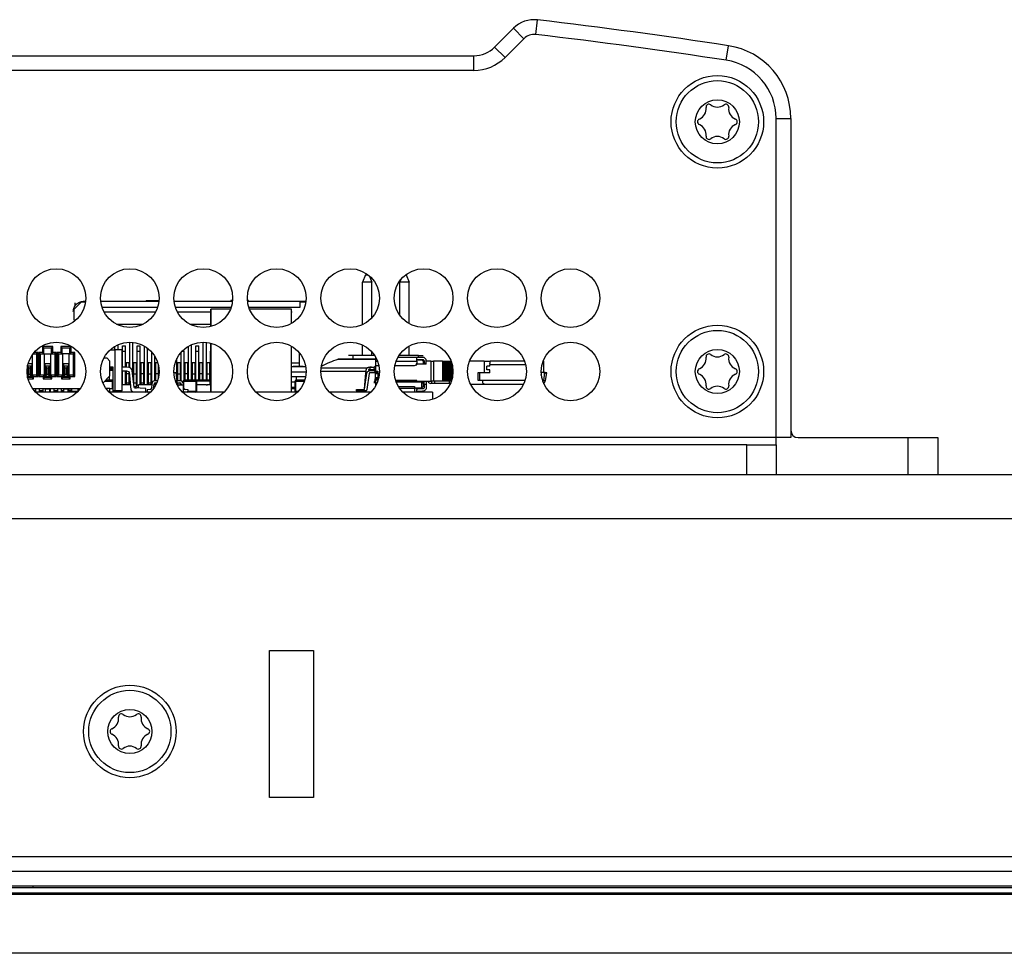
# Model space of a CAD drawing. Units: millimetres. Extents: x 28 to 814, y 45 to 552.
# Drawn here: x 313 to 346, y 78 to 110 of the extents above; entities that cross this region are included whole.
import ezdxf

# ---------------------------------------------------------------- set-up
doc = ezdxf.new("R2010")
doc.units = ezdxf.units.MM

msp = doc.modelspace()

# ---------------------------------------------------------------- linework, layer by layer
at = {"color": 7, "linetype": 'Continuous', "lineweight": 25}
for p, q in [((330.3255, 109.3243), (330.3839, 109.8209)), ((328.9213, 108.8962), (329.5599, 109.5348)), ((329.9135, 109.1813), (329.5599, 109.5348)), ((329.9135, 109.1813), (329.2749, 108.5427)), ((336.8065, 108.4467), (336.8822, 108.9409)), ((229.7926, 108.6033), (328.2142, 108.6033)), ((328.2142, 108.1033), (328.2142, 108.6033)), ((329.2749, 108.5427), (328.9213, 108.8962)), ((328.2142, 108.1033), (229.7926, 108.1033)), ((338.5034, 95.6033), (338.5034, 106.4698)), ((338.5034, 106.4698), (339.0034, 106.4698)), ((339.0034, 106.4698), (339.0034, 95.6033)), ((324.5257, 101.1453), (324.4222, 100.8953)), ((324.7397, 100.8953), (324.4222, 100.8953)), ((324.4222, 99.4452), (324.4222, 100.8953)), ((324.5257, 101.1453), (324.614, 101.1453)), ((324.6472, 101.1185), (324.7397, 100.8953)), ((324.7397, 99.6766), (324.7397, 100.8953)), ((325.7305, 100.9878), (325.6922, 100.8953)), ((326.0097, 100.8953), (325.6922, 100.8953)), ((325.6922, 99.7686), (325.6922, 100.8953)), ((325.7272, 100.9837), (325.7272, 100.9798)), ((325.8928, 101.1453), (325.9061, 101.1453)), ((325.9061, 101.1453), (326.0097, 100.8953)), ((326.0097, 99.4837), (326.0097, 100.8953)), ((314.6022, 99.974), (314.8522, 100.224)), ((314.8522, 100.224), (314.995, 100.224)), ((314.9272, 100.244), (314.9974, 100.244)), ((315.5094, 100.244), (317.4974, 100.244)), ((317.0597, 100.2735), (317.5002, 100.2735)), ((317.0597, 100.2735), (317.0597, 100.244)), ((318.0094, 100.244), (319.9974, 100.244)), ((320.0002, 100.2735), (319.9447, 100.2735)), ((319.9447, 100.2735), (319.9447, 100.244)), ((320.5447, 100.2735), (320.5066, 100.2735)), ((320.5094, 100.244), (322.4974, 100.244)), ((320.5447, 100.244), (320.5447, 100.2735)), ((322.3022, 100.044), (322.3022, 100.224)), ((322.3022, 100.224), (322.495, 100.224)), ((314.6022, 99.6012), (314.6022, 99.974)), ((314.6272, 100.1933), (314.6272, 100.0742)), ((315.5525, 100.044), (315.5772, 100.044)), ((315.5772, 100.044), (317.4544, 100.044)), ((315.6188, 99.887), (317.388, 99.887)), ((318.0525, 100.044), (319.9544, 100.044)), ((318.1188, 99.887), (319.2609, 99.887)), ((319.9307, 99.979), (319.2609, 99.979)), ((319.2609, 99.387), (319.2609, 99.979)), ((319.2609, 99.979), (319.2609, 99.979)), ((319.2609, 99.387), (319.2609, 99.979)), ((319.2609, 99.979), (319.2609, 99.387)), ((319.2609, 99.979), (319.2609, 99.979)), ((319.2609, 99.979), (319.2609, 99.387)), ((319.2609, 99.979), (319.2609, 99.979)), ((320.5525, 100.044), (322.0272, 100.044)), ((322.0109, 99.979), (320.5761, 99.979)), ((322.0109, 99.4917), (322.0109, 99.979)), ((322.0109, 99.887), (322.0272, 99.887)), ((322.0272, 100.044), (322.3022, 100.044)), ((316.0462, 99.464), (316.9607, 99.464)), ((318.5462, 99.464), (319.2609, 99.464)), ((313.8773, 98.704), (313.5273, 98.704)), ((313.5273, 98.704), (313.5273, 98.504)), ((313.5273, 98.704), (313.5773, 98.654)), ((313.8273, 98.654), (313.5773, 98.654)), ((313.5773, 98.454), (313.5773, 98.654)), ((313.8773, 98.704), (313.8273, 98.654)), ((313.8273, 98.654), (313.8273, 98.454)), ((313.8773, 98.504), (313.8773, 98.704)), ((314.5023, 98.704), (314.1523, 98.704)), ((314.1523, 98.704), (314.1523, 98.504)), ((314.1523, 98.704), (314.2023, 98.654)), ((314.4523, 98.654), (314.2023, 98.654)), ((314.2023, 98.454), (314.2023, 98.654)), ((314.5023, 98.704), (314.4523, 98.654)), ((314.4523, 98.654), (314.4523, 98.454)), ((314.5023, 98.504), (314.5023, 98.704)), ((315.8288, 98.5915), (315.9945, 98.5915)), ((316.2445, 98.5915), (315.9945, 98.5915)), ((315.9945, 98.5915), (315.9945, 97.1915)), ((315.9972, 98.5915), (315.9972, 98.7157)), ((316.1072, 98.5915), (316.1072, 98.7715)), ((316.2445, 97.1915), (316.2445, 98.5915)), ((316.2522, 98.729), (316.3522, 98.729)), ((316.2522, 98.5508), (316.3522, 98.5508)), ((316.2522, 98.004), (316.2522, 98.5508)), ((316.3522, 98.004), (316.3522, 98.5508)), ((316.4972, 97.9797), (316.4972, 98.8533)), ((316.6072, 97.6786), (316.6072, 98.8479)), ((316.7522, 98.729), (316.8522, 98.729)), ((316.7522, 98.5508), (316.8522, 98.5508)), ((316.7522, 97.3931), (316.7522, 98.5508)), ((316.8522, 97.404), (316.8522, 98.5508)), ((316.9972, 97.4161), (316.9972, 98.7229)), ((317.1072, 97.4161), (317.1072, 98.6505)), ((318.3522, 97.554), (318.3522, 98.5508)), ((318.4972, 97.554), (318.4972, 98.7157)), ((318.6072, 97.554), (318.6072, 98.7715)), ((318.7522, 98.729), (318.8522, 98.729)), ((318.7522, 98.5508), (318.8522, 98.5508)), ((318.7522, 97.554), (318.7522, 98.5508)), ((318.8522, 97.554), (318.8522, 98.5508)), ((318.9972, 97.554), (318.9972, 98.8533)), ((319.1072, 97.554), (319.1072, 98.8479)), ((319.2522, 98.729), (319.2609, 98.729)), ((319.2522, 97.5513), (319.2522, 98.5508)), ((319.2609, 97.154), (319.2609, 98.8196)), ((319.2609, 98.029), (319.2609, 98.8196)), ((319.2609, 98.8196), (319.2609, 98.029)), ((319.2609, 98.8196), (319.2609, 97.154)), ((322.0109, 97.154), (322.0109, 98.715)), ((324.4222, 98.3953), (324.4222, 98.7614)), ((326.0097, 98.3953), (326.0097, 98.7229)), ((313.1773, 98.4168), (313.1773, 97.729)), ((313.2039, 98.454), (313.3273, 98.454)), ((313.2523, 98.504), (313.2089, 98.4605)), ((313.2523, 98.504), (313.2523, 98.5135)), ((313.3773, 98.504), (313.2523, 98.504)), ((313.3773, 98.504), (313.3273, 98.454)), ((313.3273, 98.454), (313.3273, 97.729)), ((313.3773, 97.679), (313.3773, 98.504)), ((313.5273, 98.504), (313.4023, 98.504)), ((313.4023, 98.504), (313.4023, 97.679)), ((313.4023, 98.504), (313.4523, 98.454)), ((313.4523, 98.454), (313.5773, 98.454)), ((313.4523, 98.454), (313.4523, 97.729)), ((313.5273, 98.504), (313.5773, 98.454)), ((313.5773, 98.454), (313.8273, 98.454)), ((313.6023, 97.729), (313.6023, 98.454)), ((313.8023, 98.454), (313.8023, 97.729)), ((313.8773, 98.504), (313.8273, 98.454)), ((313.8273, 98.454), (313.9523, 98.454)), ((314.0023, 98.504), (313.8773, 98.504)), ((314.0023, 98.504), (313.9523, 98.454)), ((313.9523, 98.454), (313.9523, 97.729)), ((314.0023, 97.679), (314.0023, 98.504)), ((314.1523, 98.504), (314.0273, 98.504)), ((314.0273, 98.504), (314.0273, 97.679)), ((314.0273, 98.504), (314.0773, 98.454)), ((314.0773, 98.454), (314.0773, 97.729)), ((314.0773, 98.454), (314.2023, 98.454)), ((314.1523, 98.504), (314.2023, 98.454)), ((314.4523, 98.454), (314.2023, 98.454)), ((314.2273, 97.729), (314.2273, 98.454)), ((314.4273, 98.454), (314.4273, 97.729)), ((314.5023, 98.504), (314.4523, 98.454)), ((314.4523, 98.454), (314.5773, 98.454)), ((314.6273, 98.504), (314.5023, 98.504)), ((314.6273, 98.504), (314.5773, 98.454)), ((314.5773, 98.454), (314.5773, 97.729)), ((314.6273, 97.679), (314.6273, 98.504)), ((315.7273, 98.304), (315.6107, 98.304)), ((315.8273, 98.204), (315.7273, 98.304)), ((317.2522, 97.4347), (317.2522, 98.5162)), ((317.3522, 97.5392), (317.3522, 98.3821)), ((318.1072, 97.5859), (318.1072, 98.2969)), ((318.2522, 97.5305), (318.2522, 98.5133)), ((322.2772, 98.469), (322.2772, 98.4868)), ((322.2772, 98.0265), (322.2772, 98.469)), ((322.2772, 98.469), (322.2914, 98.469)), ((323.9259, 98.2696), (323.5884, 98.2696)), ((323.9259, 98.2612), (323.5884, 98.2612)), ((324.6009, 98.2696), (323.9259, 98.2696)), ((324.6009, 98.2612), (323.9259, 98.2612)), ((324.0984, 98.3953), (323.9472, 98.3953)), ((324.0984, 98.3953), (324.0984, 98.2696)), ((324.8438, 98.3953), (324.0984, 98.3953)), ((324.8559, 98.2696), (324.6009, 98.2696)), ((324.8699, 98.2612), (324.6009, 98.2612)), ((324.7397, 98.3953), (324.7397, 98.53)), ((324.8791, 98.3363), (324.8699, 98.3363)), ((324.8699, 98.3363), (324.8699, 98.2113)), ((324.8699, 98.2113), (324.8699, 98.0613)), ((326.2699, 98.3363), (325.6278, 98.3363)), ((326.3334, 98.3953), (325.663, 98.3953)), ((325.6922, 98.3953), (325.6922, 98.438)), ((326.2699, 98.2113), (326.2699, 98.3363)), ((326.4699, 98.3363), (326.2699, 98.3363)), ((326.2699, 98.2613), (326.4699, 98.2613)), ((326.2699, 98.2513), (326.4449, 98.2513)), ((326.2699, 98.2113), (326.2699, 98.1363)), ((326.3334, 98.3363), (326.3334, 98.3953)), ((326.3334, 98.3953), (326.4851, 98.3953)), ((326.3334, 98.2513), (326.3334, 98.2613)), ((326.5199, 98.2113), (326.5199, 98.1363)), ((326.5949, 98.2113), (326.5949, 98.2013)), ((313.0176, 98.0212), (313.0556, 97.9832)), ((313.1573, 98.0415), (313.0213, 98.0415)), ((313.0422, 98.129), (313.1773, 98.129)), ((313.0556, 97.9832), (313.099, 97.9832)), ((313.0556, 97.7498), (313.0556, 97.9832)), ((313.1573, 98.0415), (313.099, 97.9832)), ((313.099, 97.9832), (313.099, 97.7498)), ((313.1573, 97.6915), (313.1573, 98.0415)), ((313.1648, 98.129), (313.1648, 97.654)), ((313.6023, 98.129), (313.8023, 98.129)), ((313.6148, 98.129), (313.6148, 97.654)), ((313.6223, 98.0415), (313.6806, 97.9832)), ((313.7823, 98.0415), (313.6223, 98.0415)), ((313.6223, 98.0415), (313.6223, 97.6915)), ((313.6806, 97.9832), (313.724, 97.9832)), ((313.6806, 97.7498), (313.6806, 97.9832)), ((313.7823, 98.0415), (313.724, 97.9832)), ((313.724, 97.9832), (313.724, 97.7498)), ((313.7823, 97.6915), (313.7823, 98.0415)), ((313.7898, 98.129), (313.7898, 97.654)), ((314.2273, 98.129), (314.4273, 98.129)), ((314.2398, 98.129), (314.2398, 97.654)), ((314.2473, 98.0415), (314.3056, 97.9832)), ((314.4073, 98.0415), (314.2473, 98.0415)), ((314.2473, 98.0415), (314.2473, 97.6915)), ((314.3056, 97.9832), (314.349, 97.9832)), ((314.3056, 97.7498), (314.3056, 97.9832)), ((314.4073, 98.0415), (314.349, 97.9832)), ((314.349, 97.9832), (314.349, 97.7498)), ((314.4073, 97.6915), (314.4073, 98.0415)), ((314.4148, 98.129), (314.4148, 97.654)), ((315.8273, 97.704), (315.8273, 98.204)), ((315.932, 98.004), (315.8273, 98.004)), ((315.932, 97.989), (315.8273, 97.989)), ((315.932, 97.964), (315.8273, 97.964)), ((315.932, 97.924), (315.8273, 97.924)), ((315.932, 97.889), (315.8273, 97.889)), ((315.932, 97.989), (315.932, 98.004)), ((315.932, 97.964), (315.932, 97.989)), ((315.932, 97.924), (315.932, 97.964)), ((315.932, 97.889), (315.932, 97.924)), ((315.932, 97.319), (315.932, 97.889)), ((316.2522, 98.149), (316.2445, 98.149)), ((316.38, 98.004), (316.2445, 98.004)), ((316.2445, 97.879), (316.385, 97.879)), ((316.2522, 97.404), (316.2522, 97.879)), ((316.3772, 98.149), (316.3522, 98.149)), ((316.3522, 97.404), (316.3522, 97.879)), ((316.4772, 98.149), (316.3772, 98.149)), ((316.3772, 98.149), (316.3772, 98.004)), ((316.3772, 97.879), (316.3772, 97.779)), ((316.475, 97.989), (316.38, 98.004)), ((316.385, 97.879), (316.46, 97.859)), ((316.535, 97.964), (316.475, 97.989)), ((316.4772, 97.9881), (316.4772, 98.149)), ((316.57, 97.924), (316.535, 97.964)), ((316.585, 97.889), (316.57, 97.924)), ((316.645, 97.319), (316.585, 97.889)), ((316.7272, 98.149), (316.6272, 98.149)), ((316.6272, 98.149), (316.6272, 97.779)), ((316.7272, 97.779), (316.7272, 98.149)), ((316.7522, 98.149), (316.7272, 98.149)), ((316.8772, 98.149), (316.8522, 98.149)), ((316.9772, 98.149), (316.8772, 98.149)), ((316.8772, 98.149), (316.8772, 97.779)), ((316.9772, 97.779), (316.9772, 98.149)), ((317.2272, 98.149), (317.1272, 98.149)), ((317.1272, 98.149), (317.1272, 97.779)), ((317.2272, 97.779), (317.2272, 98.149)), ((317.2522, 98.149), (317.2272, 98.149)), ((317.3772, 98.149), (317.3522, 98.149)), ((317.4587, 98.149), (317.3772, 98.149)), ((317.3772, 98.149), (317.3772, 97.779)), ((317.4772, 97.779), (317.4772, 98.0809)), ((317.4972, 97.7816), (317.4972, 97.9649)), ((318.2272, 98.149), (318.1272, 98.149)), ((318.1272, 98.149), (318.1272, 97.779)), ((318.2272, 97.779), (318.2272, 98.149)), ((318.2522, 98.149), (318.2272, 98.149)), ((318.3772, 98.149), (318.3522, 98.149)), ((318.4772, 98.149), (318.3772, 98.149)), ((318.3772, 98.149), (318.3772, 97.779)), ((318.4772, 97.779), (318.4772, 98.149)), ((318.7272, 98.149), (318.6272, 98.149)), ((318.6272, 98.149), (318.6272, 97.779)), ((318.7272, 97.779), (318.7272, 98.149)), ((318.7522, 98.149), (318.7272, 98.149)), ((318.8772, 98.149), (318.8522, 98.149)), ((318.9772, 98.149), (318.8772, 98.149)), ((318.8772, 98.149), (318.8772, 97.779)), ((318.9772, 97.779), (318.9772, 98.149)), ((319.2272, 98.149), (319.1272, 98.149)), ((319.1272, 98.149), (319.1272, 97.779)), ((319.2272, 97.779), (319.2272, 98.149)), ((319.2522, 98.149), (319.2272, 98.149)), ((319.2609, 98.029), (319.2609, 98.029)), ((322.0109, 98.149), (322.2772, 98.149)), ((322.0109, 98.0265), (322.4883, 98.0265)), ((322.0109, 98.0265), (322.4883, 98.0265)), ((324.5453, 97.8513), (324.5503, 97.9098)), ((324.6499, 98.0013), (324.6749, 98.0013)), ((324.6499, 97.9263), (324.6749, 97.9263)), ((324.7243, 98.0013), (324.6749, 98.0013)), ((324.6749, 98.0013), (324.8199, 98.0013)), ((324.6749, 98.0013), (324.6749, 97.9263)), ((324.6749, 97.9263), (324.8199, 97.9263)), ((324.6749, 97.8838), (324.8371, 97.8838)), ((324.8199, 97.9563), (324.824, 97.9279)), ((324.8199, 97.9263), (324.8245, 97.9263)), ((324.8511, 97.8366), (324.824, 97.9279)), ((324.8699, 98.0613), (324.9816, 98.0613)), ((324.8699, 98.0613), (324.8699, 97.8613)), ((325.5253, 98.0613), (326.1949, 98.0613)), ((326.2399, 98.0763), (326.2699, 98.0763)), ((326.2699, 98.1013), (326.2613, 98.1013)), ((326.2699, 98.0763), (326.2699, 98.1013)), ((326.5949, 98.1013), (326.2699, 98.1013)), ((326.4949, 98.1013), (326.4949, 98.2013)), ((326.5199, 98.1363), (326.5949, 98.1363)), ((326.5199, 98.1013), (326.5199, 98.1363)), ((326.5949, 98.1013), (326.5949, 98.2013)), ((326.7449, 98.2013), (326.5949, 98.2013)), ((326.7449, 98.2013), (326.7449, 97.5263)), ((326.7449, 98.2013), (326.8449, 98.2013)), ((326.8449, 98.2013), (326.8449, 97.5263)), ((327.1449, 98.2013), (326.8449, 98.2013)), ((327.1449, 98.2013), (327.1449, 97.5263)), ((327.1449, 98.2013), (327.1949, 98.2013)), ((327.1949, 98.2013), (327.1949, 97.5263)), ((327.1949, 98.2013), (327.2149, 98.2013)), ((327.2149, 98.2013), (327.2149, 97.5263)), ((327.2149, 98.2013), (327.2337, 98.2013)), ((327.2337, 98.2013), (327.2337, 97.5263)), ((327.2337, 98.2013), (327.2537, 98.2013)), ((327.2537, 98.2013), (327.2537, 97.5263)), ((327.2537, 98.2013), (327.2699, 98.2013)), ((327.2699, 98.2013), (327.2699, 97.5263)), ((327.2699, 98.2013), (327.2899, 98.2013)), ((327.2899, 98.2013), (327.2899, 97.5263)), ((327.2899, 98.2013), (327.3087, 98.2013)), ((327.3087, 98.2013), (327.3087, 97.5263)), ((327.3087, 98.2013), (327.3287, 98.2013)), ((327.3287, 98.2013), (327.3287, 97.5263)), ((327.3287, 98.2013), (327.3449, 98.2013)), ((327.3449, 98.2013), (327.3449, 97.5263)), ((327.3449, 98.2013), (327.3649, 98.2013)), ((327.3649, 98.2013), (327.3649, 97.5263)), ((327.3649, 98.2013), (327.3837, 98.2013)), ((327.3837, 98.2013), (327.3837, 97.5263)), ((327.3837, 98.2013), (327.4037, 98.2013)), ((327.4037, 98.2013), (327.4037, 97.5263)), ((327.4037, 98.2013), (327.4199, 98.2013)), ((327.4199, 98.2013), (327.4199, 97.5263)), ((327.4199, 98.2013), (327.4399, 98.2013)), ((327.4399, 98.2013), (327.4399, 97.5263)), ((327.4399, 98.2013), (327.4409, 98.2013)), ((327.4587, 98.1491), (327.4587, 97.5575)), ((327.4787, 97.6322), (327.4787, 98.0744)), ((327.4949, 97.7232), (327.4949, 97.9834)), ((328.5699, 98.2013), (328.0659, 98.2013)), ((328.5699, 98.2013), (328.5699, 97.8113)), ((328.5699, 98.2013), (328.7716, 98.2013)), ((328.6547, 97.9113), (328.6547, 98.0363)), ((328.7537, 98.0363), (328.6547, 98.0363)), ((328.7537, 97.9113), (328.6547, 97.9113)), ((328.7537, 98.0363), (328.7537, 98.0763)), ((328.7537, 97.8113), (328.7537, 97.9113)), ((329.9409, 98.2013), (328.7716, 98.2013)), ((330.5659, 98.2013), (330.5949, 98.2013)), ((330.5949, 97.8263), (330.5949, 98.2013)), ((313.0556, 97.7498), (313.014, 97.7082)), ((313.0166, 97.6915), (313.1573, 97.6915)), ((313.1773, 97.654), (313.0235, 97.654)), ((313.035, 97.604), (313.2273, 97.604)), ((313.099, 97.7498), (313.0556, 97.7498)), ((313.1573, 97.6915), (313.099, 97.7498)), ((313.2273, 97.679), (313.1773, 97.729)), ((313.3273, 97.729), (313.1773, 97.729)), ((313.1773, 97.729), (313.1773, 97.654)), ((313.2273, 97.604), (313.1773, 97.654)), ((313.2273, 97.679), (313.3773, 97.679)), ((313.2273, 97.604), (313.2273, 97.679)), ((313.3273, 97.729), (313.3773, 97.679)), ((313.4023, 97.679), (313.4523, 97.729)), ((313.4023, 97.679), (313.5523, 97.679)), ((313.6023, 97.729), (313.4523, 97.729)), ((313.5523, 97.679), (313.6023, 97.729)), ((313.5523, 97.679), (313.5523, 97.604)), ((313.5523, 97.604), (313.6023, 97.654)), ((313.5523, 97.604), (313.8523, 97.604)), ((313.6023, 97.654), (313.6023, 97.729)), ((313.8023, 97.654), (313.6023, 97.654)), ((313.6806, 97.7498), (313.6223, 97.6915)), ((313.6223, 97.6915), (313.7823, 97.6915)), ((313.724, 97.7498), (313.6806, 97.7498)), ((313.7823, 97.6915), (313.724, 97.7498)), ((313.8523, 97.679), (313.8023, 97.729)), ((313.9523, 97.729), (313.8023, 97.729)), ((313.8023, 97.729), (313.8023, 97.654)), ((313.8523, 97.604), (313.8023, 97.654)), ((313.8523, 97.679), (314.0023, 97.679)), ((313.8523, 97.604), (313.8523, 97.679)), ((313.9523, 97.729), (314.0023, 97.679)), ((314.0273, 97.679), (314.0773, 97.729)), ((314.0273, 97.679), (314.1773, 97.679)), ((314.2273, 97.729), (314.0773, 97.729)), ((314.1773, 97.679), (314.2273, 97.729)), ((314.1773, 97.679), (314.1773, 97.604)), ((314.1773, 97.604), (314.2273, 97.654)), ((314.1773, 97.604), (314.4773, 97.604)), ((314.2273, 97.654), (314.2273, 97.729)), ((314.4273, 97.654), (314.2273, 97.654)), ((314.3056, 97.7498), (314.2473, 97.6915)), ((314.2473, 97.6915), (314.4073, 97.6915)), ((314.349, 97.7498), (314.3056, 97.7498)), ((314.4073, 97.6915), (314.349, 97.7498)), ((314.4773, 97.679), (314.4273, 97.729)), ((314.5773, 97.729), (314.4273, 97.729)), ((314.4273, 97.729), (314.4273, 97.654)), ((314.4773, 97.604), (314.4273, 97.654)), ((314.4773, 97.679), (314.6273, 97.679)), ((314.4773, 97.604), (314.4773, 97.679)), ((314.5773, 97.729), (314.6273, 97.679)), ((315.5838, 97.4605), (315.8273, 97.704)), ((315.8959, 97.554), (315.6773, 97.554)), ((315.682, 97.554), (315.682, 97.5587)), ((315.807, 97.554), (315.807, 97.6837)), ((315.8959, 97.529), (315.8959, 97.554)), ((316.3772, 97.779), (316.3772, 97.454)), ((316.4772, 97.779), (316.3772, 97.779)), ((316.46, 97.859), (316.475, 97.839)), ((316.475, 97.839), (316.535, 97.234)), ((316.4772, 97.779), (316.4772, 97.8173)), ((316.4772, 97.454), (316.4772, 97.779)), ((316.4972, 97.4161), (316.4972, 97.6157)), ((316.6272, 97.779), (316.6272, 97.4886)), ((316.6272, 97.779), (316.7272, 97.779)), ((316.7272, 97.454), (316.7272, 97.779)), ((316.8772, 97.779), (316.8772, 97.454)), ((316.9772, 97.779), (316.8772, 97.779)), ((316.9772, 97.454), (316.9772, 97.779)), ((317.1272, 97.779), (317.1272, 97.454)), ((317.1272, 97.779), (317.2272, 97.779)), ((317.2272, 97.454), (317.2272, 97.779)), ((317.4536, 97.5415), (317.3758, 97.5415)), ((317.3772, 97.779), (317.3772, 97.5415)), ((317.4772, 97.779), (317.3772, 97.779)), ((317.5003, 97.804), (317.4727, 97.6072)), ((317.4772, 97.6393), (317.4772, 97.779)), ((317.5022, 97.804), (317.5003, 97.804)), ((318.0765, 97.804), (318.0046, 97.804)), ((318.1134, 97.5415), (318.0533, 97.5415)), ((318.1134, 97.5415), (318.0765, 97.804)), ((318.1134, 97.4665), (318.1134, 97.5415)), ((318.201, 97.5415), (318.1134, 97.5415)), ((318.1272, 97.779), (318.2272, 97.779)), ((318.1272, 97.779), (318.1272, 97.5415)), ((318.2272, 97.5387), (318.2272, 97.779)), ((318.3434, 97.554), (318.3434, 97.529)), ((318.7534, 97.554), (318.3434, 97.554)), ((318.4772, 97.779), (318.3772, 97.779)), ((318.3772, 97.779), (318.3772, 97.554)), ((318.4772, 97.554), (318.4772, 97.779)), ((318.6272, 97.779), (318.6272, 97.554)), ((318.6272, 97.779), (318.7272, 97.779)), ((318.7272, 97.554), (318.7272, 97.779)), ((318.7534, 97.529), (318.7534, 97.554)), ((319.2409, 97.554), (318.7534, 97.554)), ((318.8772, 97.779), (318.8772, 97.554)), ((318.9772, 97.779), (318.8772, 97.779)), ((318.9772, 97.554), (318.9772, 97.779)), ((319.1272, 97.779), (319.2272, 97.779)), ((319.1272, 97.779), (319.1272, 97.554)), ((319.2272, 97.554), (319.2272, 97.779)), ((319.2409, 97.529), (319.2409, 97.554)), ((322.5031, 97.8272), (322.0109, 97.8272)), ((322.1684, 97.6765), (322.0109, 97.6765)), ((322.1534, 97.554), (322.1534, 97.529)), ((322.4576, 97.554), (322.1534, 97.554)), ((322.4877, 97.6765), (322.1684, 97.6765)), ((324.4946, 97.2576), (324.576, 97.7986)), ((324.4949, 97.26), (324.5411, 97.8015)), ((324.5411, 97.8015), (324.5453, 97.8513)), ((324.576, 97.7985), (324.5411, 97.8015)), ((324.6502, 97.7875), (324.5688, 97.2464)), ((324.8449, 97.8088), (324.6749, 97.8088)), ((324.8511, 97.5809), (324.824, 97.4897)), ((324.8511, 97.8366), (324.9293, 97.8366)), ((324.8511, 97.8366), (324.8578, 97.8139)), ((324.8511, 97.5809), (324.8578, 97.6036)), ((324.9293, 97.5809), (324.8511, 97.5809)), ((324.8578, 97.8139), (324.936, 97.8139)), ((324.936, 97.6036), (324.8578, 97.6036)), ((324.8699, 97.8613), (324.9449, 97.8613)), ((324.9449, 97.7713), (324.8699, 97.7708)), ((324.8699, 97.6468), (324.8699, 97.7708)), ((324.8699, 97.6459), (324.9449, 97.6458)), ((324.8699, 97.5613), (324.8699, 97.4613)), ((324.9449, 97.5613), (324.8699, 97.5613)), ((324.922, 97.8613), (324.9293, 97.8366)), ((324.9235, 97.5613), (324.9293, 97.5809)), ((324.9293, 97.8366), (324.936, 97.8139)), ((324.936, 97.6036), (324.9293, 97.5809)), ((324.9449, 97.8613), (324.9449, 97.5613)), ((326.2699, 97.5513), (325.5501, 97.5513)), ((326.2699, 97.5263), (326.2699, 97.5513)), ((328.3467, 97.8113), (328.3467, 97.5613)), ((328.4073, 97.8113), (328.3467, 97.8113)), ((328.3467, 97.5613), (328.4073, 97.5613)), ((328.4073, 97.8113), (328.4073, 97.5613)), ((328.7537, 97.8113), (328.4073, 97.8113)), ((328.4073, 97.5613), (328.5062, 97.5613)), ((328.5062, 97.5613), (328.5062, 97.5513)), ((330.5108, 97.7322), (330.5253, 97.8263)), ((330.5253, 97.8263), (330.6231, 97.8108)), ((330.5253, 97.8263), (330.5971, 97.8263)), ((330.6231, 97.8108), (330.5833, 97.5531)), ((330.5833, 97.5531), (330.6551, 97.5531)), ((330.6949, 97.8108), (330.5971, 97.8263)), ((330.6231, 97.8108), (330.6949, 97.8108)), ((330.6551, 97.5531), (330.6949, 97.8108)), ((313.1848, 97.279), (314.822, 97.279)), ((313.307, 97.154), (313.307, 97.279)), ((313.432, 97.154), (313.432, 97.279)), ((313.557, 97.154), (313.557, 97.279)), ((313.6223, 97.279), (313.6223, 97.254)), ((313.7823, 97.254), (313.6223, 97.254)), ((313.6223, 97.254), (313.6223, 97.154)), ((313.7823, 97.279), (313.7823, 97.254)), ((313.7823, 97.154), (313.7823, 97.254)), ((313.807, 97.154), (313.807, 97.279)), ((313.932, 97.154), (313.932, 97.279)), ((314.057, 97.154), (314.057, 97.279)), ((314.182, 97.154), (314.182, 97.279)), ((314.2473, 97.279), (314.2473, 97.254)), ((314.4073, 97.254), (314.2473, 97.254)), ((314.2473, 97.254), (314.2473, 97.154)), ((314.4073, 97.279), (314.4073, 97.254)), ((314.4073, 97.154), (314.4073, 97.254)), ((314.432, 97.154), (314.432, 97.279)), ((314.5084, 97.179), (314.5084, 97.279)), ((314.7273, 97.279), (314.7273, 97.1634)), ((315.8273, 97.279), (315.6848, 97.279)), ((315.8273, 97.154), (315.8273, 97.279)), ((315.8273, 97.279), (315.9273, 97.279)), ((315.9209, 97.529), (315.8959, 97.529)), ((315.9209, 97.279), (315.9209, 97.529)), ((315.932, 97.319), (315.9209, 97.319)), ((315.932, 97.299), (315.9209, 97.299)), ((315.9273, 97.279), (315.9273, 97.154)), ((315.932, 97.279), (315.9273, 97.279)), ((315.932, 97.299), (315.932, 97.319)), ((315.932, 97.279), (315.932, 97.299)), ((315.932, 97.154), (315.932, 97.279)), ((316.5182, 97.404), (316.2445, 97.404)), ((316.4772, 97.454), (316.3772, 97.454)), ((316.3772, 97.454), (316.3772, 97.404)), ((316.4772, 97.404), (316.4772, 97.454)), ((316.535, 97.234), (316.56, 97.194)), ((316.7272, 97.454), (316.6308, 97.454)), ((316.7272, 97.334), (316.6435, 97.334)), ((316.6435, 97.334), (316.7272, 97.334)), ((316.665, 97.299), (316.645, 97.319)), ((316.66, 97.304), (316.7272, 97.304)), ((317.045, 97.279), (316.665, 97.299)), ((316.7272, 97.334), (316.7272, 97.454)), ((316.7522, 97.2944), (316.7522, 97.3048)), ((317.2493, 97.404), (316.7994, 97.404)), ((316.7994, 97.2919), (316.7994, 97.404)), ((316.8772, 97.454), (316.8772, 97.404)), ((316.9772, 97.454), (316.8772, 97.454)), ((316.9772, 97.404), (316.9772, 97.454)), ((316.9972, 97.4161), (317.1072, 97.4161)), ((317.045, 97.154), (317.045, 97.279)), ((317.1933, 97.2379), (317.0884, 97.2287)), ((317.0884, 97.2287), (317.095, 97.154)), ((317.1272, 97.454), (317.1272, 97.404)), ((317.2272, 97.454), (317.1272, 97.454)), ((317.2272, 97.404), (317.2272, 97.454)), ((317.2513, 97.4274), (317.2387, 97.2833)), ((317.3118, 97.2646), (317.3134, 97.2768)), ((317.3134, 97.2768), (317.326, 97.4208)), ((317.3968, 97.404), (317.3246, 97.404)), ((317.3522, 97.404), (317.3522, 97.4605)), ((317.3758, 97.4665), (317.4256, 97.4665)), ((317.3772, 97.4665), (317.3772, 97.454)), ((317.3772, 97.454), (317.3772, 97.404)), ((317.4202, 97.454), (317.3772, 97.454)), ((318.1134, 97.4665), (318.0813, 97.4665)), ((318.1058, 97.4125), (318.1134, 97.4665)), ((318.1072, 97.4161), (318.1072, 97.422)), ((318.1101, 97.404), (318.1634, 97.404)), ((318.1134, 97.4665), (318.201, 97.4665)), ((318.1272, 97.4665), (318.1272, 97.454)), ((318.2272, 97.454), (318.1272, 97.454)), ((318.1272, 97.454), (318.1272, 97.404)), ((318.1634, 97.404), (318.1734, 97.394)), ((318.1634, 97.404), (318.1834, 97.404)), ((318.1734, 97.394), (318.1834, 97.394)), ((318.1834, 97.404), (318.1834, 97.394)), ((318.1834, 97.404), (318.3134, 97.404)), ((318.2272, 97.454), (318.2272, 97.4591)), ((318.2272, 97.404), (318.2272, 97.454)), ((318.2508, 97.4208), (318.2523, 97.404)), ((318.2522, 97.404), (318.2522, 97.4054)), ((318.3134, 97.404), (318.3134, 97.154)), ((318.3184, 97.4594), (318.3184, 97.529)), ((318.3434, 97.529), (318.3184, 97.529)), ((318.3381, 97.2833), (318.3255, 97.4274)), ((318.3434, 97.529), (318.7534, 97.529)), ((318.4884, 97.2287), (318.3836, 97.2379)), ((318.4819, 97.154), (318.4884, 97.2287)), ((318.7534, 97.529), (318.7534, 97.179)), ((318.7784, 97.529), (318.7534, 97.529)), ((318.7784, 97.179), (318.7784, 97.529)), ((319.1159, 97.404), (318.7784, 97.404)), ((319.1159, 97.404), (319.1259, 97.394)), ((319.1159, 97.404), (319.1359, 97.404)), ((319.1259, 97.394), (319.1359, 97.394)), ((319.2609, 97.404), (319.1359, 97.404)), ((319.1359, 97.404), (319.1359, 97.394)), ((322.0109, 97.275), (322.1284, 97.275)), ((322.0109, 97.275), (322.1284, 97.275)), ((322.1284, 97.179), (322.1284, 97.529)), ((322.1534, 97.529), (322.1284, 97.529)), ((322.1534, 97.179), (322.1534, 97.529)), ((324.2199, 97.1963), (324.2199, 97.2363)), ((324.2199, 97.2363), (324.4699, 97.2363)), ((324.824, 97.4897), (324.8199, 97.4613)), ((324.9234, 97.4613), (324.8699, 97.4613)), ((324.8699, 97.4613), (324.8699, 97.3541)), ((325.5584, 97.5263), (326.2699, 97.5263)), ((326.4449, 97.4863), (325.5875, 97.4863)), ((325.64, 97.3488), (326.1949, 97.3488)), ((326.1949, 97.3488), (326.1949, 97.2738)), ((326.1949, 97.3013), (326.4449, 97.3013)), ((326.2509, 97.3013), (326.2509, 97.2613)), ((326.2699, 97.5263), (326.7449, 97.5263)), ((326.2699, 97.258), (326.2699, 97.2613)), ((326.4699, 97.2613), (326.2699, 97.2613)), ((326.2699, 97.258), (326.2699, 97.2283)), ((326.2699, 97.1552), (326.2699, 97.2283)), ((326.4449, 97.3013), (326.4449, 97.4863)), ((326.4949, 97.4363), (326.4449, 97.4863)), ((326.4449, 97.3013), (326.4949, 97.3513)), ((326.4949, 97.4363), (326.4949, 97.5263)), ((326.5199, 97.4981), (326.4949, 97.5205)), ((326.4949, 97.3513), (326.4949, 97.4363)), ((326.4949, 97.4198), (326.5116, 97.4049)), ((326.5199, 97.4113), (326.5199, 97.5263)), ((326.5199, 97.4113), (326.5199, 97.3113)), ((326.5949, 97.4113), (326.5199, 97.4113)), ((326.5949, 97.5263), (326.5949, 97.4113)), ((326.5949, 97.4113), (326.5949, 97.3113)), ((326.6441, 97.5263), (326.658, 97.5019)), ((326.8449, 97.5263), (326.7449, 97.5263)), ((326.7699, 97.4513), (326.7449, 97.4513)), ((326.7699, 97.5263), (326.7699, 97.4513)), ((326.8699, 97.4513), (326.7699, 97.4513)), ((327.1449, 97.5263), (326.8449, 97.5263)), ((326.8699, 97.5263), (326.8699, 97.4513)), ((327.3699, 97.4513), (326.8699, 97.4513)), ((327.1949, 97.5263), (327.1449, 97.5263)), ((327.2149, 97.5263), (327.1949, 97.5263)), ((327.2337, 97.5263), (327.2149, 97.5263)), ((327.2537, 97.5263), (327.2337, 97.5263)), ((327.2699, 97.5263), (327.2537, 97.5263)), ((327.2899, 97.5263), (327.2699, 97.5263)), ((327.3087, 97.5263), (327.2899, 97.5263)), ((327.3287, 97.5263), (327.3087, 97.5263)), ((327.3449, 97.5263), (327.3287, 97.5263)), ((327.3649, 97.5263), (327.3449, 97.5263)), ((327.3837, 97.5263), (327.3649, 97.5263)), ((327.3699, 97.5263), (327.3699, 97.4513)), ((327.419, 97.4513), (327.3699, 97.4513)), ((327.4037, 97.5263), (327.3837, 97.5263)), ((327.4199, 97.5263), (327.4037, 97.5263)), ((327.4399, 97.5263), (327.4199, 97.5263)), ((327.4484, 97.5263), (327.4399, 97.5263)), ((328.0992, 97.4263), (328.5699, 97.4263)), ((328.5699, 97.4324), (328.516, 97.44)), ((328.5699, 97.4324), (328.5699, 97.4263)), ((328.5699, 97.4263), (329.8858, 97.4263)), ((330.5949, 97.4354), (330.5949, 97.4546)), ((313.307, 97.1915), (313.2538, 97.1915)), ((314.7183, 97.154), (313.2886, 97.154)), ((313.557, 97.1915), (313.432, 97.1915)), ((313.807, 97.1915), (313.7823, 97.1915)), ((314.057, 97.1915), (313.932, 97.1915)), ((314.2473, 97.1915), (314.182, 97.1915)), ((314.1909, 97.1915), (314.1909, 97.179)), ((314.2159, 97.179), (314.1909, 97.179)), ((314.5084, 97.1915), (314.432, 97.1915)), ((314.5334, 97.179), (314.5084, 97.179)), ((317.2183, 97.154), (315.7886, 97.154)), ((315.9945, 97.1915), (315.932, 97.1915)), ((316.2445, 97.1915), (315.9945, 97.1915)), ((316.1644, 97.154), (316.1644, 97.1915)), ((316.56, 97.194), (316.595, 97.179)), ((316.595, 97.179), (317.0441, 97.154)), ((316.6144, 97.154), (316.6144, 97.1779)), ((316.7522, 97.154), (316.7522, 97.1702)), ((316.7994, 97.154), (316.7994, 97.1676)), ((317.0955, 97.154), (317.1998, 97.1631)), ((319.7183, 97.154), (318.2886, 97.154)), ((318.3184, 97.179), (318.3184, 97.1838)), ((318.3234, 97.154), (318.3234, 97.164)), ((318.3771, 97.1631), (318.4813, 97.154)), ((318.7784, 97.179), (318.7534, 97.179)), ((318.7734, 97.164), (319.1159, 97.164)), ((319.1159, 97.154), (319.1159, 97.164)), ((322.2183, 97.154), (320.7886, 97.154)), ((322.1534, 97.179), (322.1284, 97.179)), ((324.7183, 97.154), (323.2886, 97.154)), ((324.546, 97.1963), (324.2199, 97.1963)), ((324.2199, 97.1963), (324.2199, 97.1613)), ((324.2199, 97.1613), (324.4699, 97.1613)), ((326.8034, 97.154), (325.7886, 97.154)), ((326.2509, 97.1552), (326.2509, 97.154)), ((326.2699, 97.1863), (326.4699, 97.1863)), ((326.8034, 97.154), (326.8034, 96.8994)), ((338.5034, 95.6033), (219.5034, 95.6033)), ((338.5034, 95.3533), (338.5034, 95.6033)), ((339.0034, 95.6033), (338.5034, 95.6033)), ((339.2534, 95.6033), (343.0034, 95.6033)), ((343.0034, 94.3533), (343.0034, 95.6033)), ((343.0034, 95.6033), (344.0034, 95.6033)), ((344.0034, 95.6033), (344.0034, 94.3533)), ((337.5034, 95.3533), (220.5034, 95.3533)), ((337.5034, 94.3533), (337.5034, 95.3533)), ((337.5034, 95.3533), (338.5034, 95.3533)), ((338.5034, 95.3533), (338.5034, 94.3533)), ((148.7534, 94.3533), (409.2534, 94.3533)), ((148.607, 92.8533), (409.3999, 92.8533)), ((321.2534, 83.3533), (321.2534, 88.3533)), ((321.2534, 88.3533), (322.7534, 88.3533)), ((322.7534, 88.3533), (322.7534, 83.3533)), ((322.7534, 83.3533), (321.2534, 83.3533)), ((147.7534, 81.3533), (410.2534, 81.3533)), ((147.7534, 80.8533), (410.2534, 80.8533)), ((147.7534, 80.3533), (410.2534, 80.3533)), ((402.9034, 80.2783), (155.1034, 80.2783)), ((313.2034, 80.3533), (313.2034, 80.2783)), ((410.2534, 80.1033), (147.7534, 80.1033)), ((410.2534, 80.0533), (147.7534, 80.0533)), ((410.2534, 80.0533), (279.0034, 80.0533)), ((410.2534, 78.0533), (279.0034, 78.0533))]:
    msp.add_line(p, q, dxfattribs=at)
at = {"color": 8, "linetype": 'Continuous', "lineweight": 25}
for p, q in [((318.2868, 98.5508), (318.3522, 98.5508)), ((319.2522, 98.5508), (319.2609, 98.5508)), ((324.8699, 98.2113), (324.9372, 98.2113)), ((325.5697, 98.2113), (326.2699, 98.2113)), ((324.5746, 97.9632), (323.0095, 97.9632)), ((329.9783, 98.0763), (328.7537, 98.0763)), ((324.5459, 97.8578), (323.0034, 97.8578)), ((329.9567, 97.5513), (328.5062, 97.5513)), ((314.5334, 97.179), (314.5334, 97.279)), ((315.6523, 97.529), (315.8959, 97.529)), ((315.8959, 97.529), (315.8959, 97.279)), ((316.4972, 97.4161), (316.517, 97.4161)), ((316.7522, 97.3931), (316.7994, 97.3931)), ((316.7994, 97.3048), (316.7522, 97.3048)), ((318.1063, 97.4161), (318.1072, 97.4161)), ((318.3434, 97.2649), (318.3434, 97.529)), ((319.2409, 97.529), (318.7784, 97.529)), ((319.2409, 97.404), (319.2409, 97.529)), ((319.2609, 97.529), (319.2409, 97.529)), ((322.0109, 97.503), (322.1284, 97.503)), ((322.0109, 97.3189), (322.1284, 97.3189)), ((322.1534, 97.529), (322.4494, 97.529)), ((326.1949, 97.2738), (325.6885, 97.2738)), ((314.2159, 97.179), (314.2159, 97.1915)), ((314.2159, 97.179), (314.2159, 97.154)), ((314.2473, 97.179), (314.2159, 97.179)), ((314.5084, 97.179), (314.432, 97.179)), ((314.5334, 97.179), (314.5334, 97.154)), ((314.7273, 97.179), (314.5334, 97.179)), ((318.3262, 97.179), (318.3184, 97.179)), ((318.3434, 97.1709), (318.3434, 97.154)), ((318.7534, 97.179), (318.4841, 97.179)), ((318.7534, 97.154), (318.7534, 97.179)), ((322.1534, 97.179), (322.1534, 97.154)), ((322.2418, 97.179), (322.1534, 97.179))]:
    msp.add_line(p, q, dxfattribs=at)
at = {"color": 7, "linetype": 'Continuous', "lineweight": 25, "flags": 128}
for points in [[(330.5665, 97.5037), (330.577, 97.5274), (330.5833, 97.5531)], [(317.1998, 97.1631), (317.2213, 97.1669), (317.2349, 97.1714)]]:
    msp.add_lwpolyline(points, dxfattribs=at)
at = {"color": 7, "linetype": 'Continuous', "lineweight": 25}
for centre, radius in [((336.5034, 106.3533), 1.575), ((336.5034, 106.3533), 1.4), ((336.5034, 106.3533), 0.75), ((314.0034, 100.3533), 1), ((316.5034, 100.3533), 1), ((319.0034, 100.3533), 1), ((321.5034, 100.3533), 1), ((324.0034, 100.3533), 1), ((326.5034, 100.3533), 1), ((329.0034, 100.3533), 1), ((331.5034, 100.3533), 1), ((336.5034, 97.8533), 1.575), ((336.5034, 97.8533), 1.4), ((314.0034, 97.8533), 1), ((316.5034, 97.8533), 1), ((319.0034, 97.8533), 1), ((321.5034, 97.8533), 1), ((324.0034, 97.8533), 1), ((326.5034, 97.8533), 1), ((329.0034, 97.8533), 1), ((331.5034, 97.8533), 1), ((336.5034, 97.8533), 0.75), ((316.5034, 85.6033), 1.575), ((316.5034, 85.6033), 1.4), ((316.5034, 85.6033), 0.75)]:
    msp.add_circle(centre, radius, dxfattribs=at)
for centre, radius, start, end in [((330.2671, 108.8277), 1, 83.29137, 135), ((308.5034, -76.1967), 187.3, 81.285258, 83.291369), ((330.2671, 108.8277), 0.5, 83.29137, 135), ((308.5034, -76.1967), 186.8, 81.285258, 83.291369), ((336.5034, 106.4698), 2.5, 0, 81.28526), ((328.2142, 109.6033), 1, 270, 315), ((328.2142, 109.6033), 1.5, 270, 315), ((336.5034, 106.4698), 2, 0, 81.28526), ((336.2159, 106.8513), 0.1, 52.36728, 187.63272), ((336.5034, 107.2242), 0.3709, 232.36728, 307.63272), ((336.7909, 106.8513), 0.1, 352.36728, 127.63272), ((335.7492, 106.7887), 0.3709, 292.36728, 7.63272), ((337.2576, 106.7887), 0.3709, 172.36728, 247.63272), ((335.9284, 106.3533), 0.1, 112.36728, 247.63272), ((335.7492, 105.9179), 0.3709, 352.36728, 67.63272), ((337.2576, 105.9179), 0.3709, 112.36728, 187.63272), ((337.0784, 106.3533), 0.1, 292.36728, 67.63272), ((336.2159, 105.8554), 0.1, 172.36728, 307.63272), ((336.5034, 105.4825), 0.3709, 52.36728, 127.63272), ((336.7909, 105.8554), 0.1, 232.36728, 7.63272), ((324.2634, 95.854), 2.5, 105.66427, 119.88762), ((326.4699, 98.2113), 0.125, 359.99979, 89.99979), ((335.7492, 98.2887), 0.3709, 292.36728, 7.63272), ((336.2159, 98.3513), 0.1, 52.36728, 187.63272), ((336.5034, 98.7242), 0.3709, 232.36728, 307.63272), ((336.7909, 98.3513), 0.1, 352.36728, 127.63272), ((337.2576, 98.2887), 0.3709, 172.36728, 247.63272), ((326.1949, 98.1363), 0.075, 269.99979, 359.99979), ((328.9846, 98.1069), 0.233, 156.10019, 187.54758), ((335.9284, 97.8533), 0.1, 112.36728, 247.63272), ((337.0784, 97.8533), 0.1, 292.36728, 67.63272), ((315.8959, 97.529), 0.025, 0, 90), ((317.3758, 97.4165), 0.125, 90, 175), ((318.201, 97.4165), 0.125, 5, 90), ((318.3434, 97.529), 0.025, 90, 180), ((318.7534, 97.529), 0.025, 0, 90), ((319.2409, 97.529), 0.025, 37.11288, 90), ((322.1534, 97.529), 0.025, 90, 180), ((328.9963, 97.5382), 0.4903, 178.47803, 191.55321), ((330.5069, 97.5757), 0.1499, 302.93147, 351.33435), ((335.7492, 97.4179), 0.3709, 352.36728, 67.63272), ((337.2576, 97.4179), 0.3709, 112.36728, 187.63272), ((317.1889, 97.2877), 0.05, 275, 355), ((317.3758, 97.4165), 0.05, 90, 175), ((318.201, 97.4165), 0.05, 5, 90), ((318.388, 97.2877), 0.05, 185, 265), ((326.7449, 97.5513), 0.1, 209.59757, 269.99979), ((336.2159, 97.3554), 0.1, 172.36728, 307.63272), ((336.5034, 96.9825), 0.3709, 52.36728, 127.63272), ((336.7909, 97.3554), 0.1, 232.36728, 7.63272), ((314.2159, 97.179), 0.025, 180, 266.37569), ((314.5334, 97.179), 0.025, 180, 266.37569), ((318.388, 97.2877), 0.125, 233.40282, 265), ((318.3434, 97.179), 0.025, 180, 266.37569), ((318.7534, 97.179), 0.025, 273.62431, 0), ((322.1534, 97.179), 0.025, 180, 266.37569), ((339.2534, 95.8533), 0.25, 180, 270), ((316.2159, 86.1013), 0.1, 52.36728, 187.63272), ((316.5034, 86.4742), 0.3709, 232.36728, 307.63272), ((316.7909, 86.1013), 0.1, 352.36728, 127.63272), ((315.7492, 86.0387), 0.3709, 292.36728, 7.63272), ((317.2576, 86.0387), 0.3709, 172.36728, 247.63272), ((315.9284, 85.6033), 0.1, 112.36728, 247.63272), ((315.7492, 85.1679), 0.3709, 352.36728, 67.63272), ((317.2576, 85.1679), 0.3709, 112.36728, 187.63272), ((317.0784, 85.6033), 0.1, 292.36728, 67.63272), ((316.2159, 85.1054), 0.1, 172.36728, 307.63272), ((316.5034, 84.7325), 0.3709, 52.36728, 127.63272), ((316.7909, 85.1054), 0.1, 232.36728, 7.63272)]:
    msp.add_arc(centre, radius, start, end, dxfattribs=at)
for points, knots in [([(314.5772, 99.894), (314.5824, 99.9399), (314.593, 100.0316), (314.6739, 100.1473), (314.7896, 100.2282), (314.8813, 100.2387), (314.9272, 100.244)], [0, 0, 0, 0, 0.2499995, 0.5000006, 0.7499999, 1, 1, 1, 1]), ([(316.2522, 98.5508), (316.2522, 98.5747), (316.2522, 98.6226), (316.2522, 98.6809), (316.2522, 98.7212), (316.2522, 98.7264), (316.2522, 98.729)], [0, 0, 0, 0, 0.2500001, 0.499999, 0.7499993, 1, 1, 1, 1]), ([(316.3522, 98.5508), (316.3522, 98.5747), (316.3522, 98.6226), (316.3522, 98.6809), (316.3522, 98.7212), (316.3522, 98.7264), (316.3522, 98.729)], [0, 0, 0, 0, 0.2500001, 0.499999, 0.7499993, 1, 1, 1, 1]), ([(316.7522, 98.5508), (316.7522, 98.5747), (316.7522, 98.6226), (316.7522, 98.6809), (316.7522, 98.7212), (316.7522, 98.7264), (316.7522, 98.729)], [0, 0, 0, 0, 0.2500001, 0.499999, 0.7499993, 1, 1, 1, 1]), ([(316.8522, 98.5508), (316.8522, 98.5747), (316.8522, 98.6226), (316.8522, 98.6809), (316.8522, 98.7212), (316.8522, 98.7264), (316.8522, 98.729)], [0, 0, 0, 0, 0.2500001, 0.499999, 0.7499993, 1, 1, 1, 1]), ([(318.7522, 98.5508), (318.7522, 98.5747), (318.7522, 98.6226), (318.7522, 98.6809), (318.7522, 98.7212), (318.7522, 98.7264), (318.7522, 98.729)], [0, 0, 0, 0, 0.2500001, 0.499999, 0.7499993, 1, 1, 1, 1]), ([(318.8522, 98.5508), (318.8522, 98.5747), (318.8522, 98.6226), (318.8522, 98.6809), (318.8522, 98.7212), (318.8522, 98.7264), (318.8522, 98.729)], [0, 0, 0, 0, 0.2500001, 0.499999, 0.7499993, 1, 1, 1, 1]), ([(326.4949, 98.2013), (326.4946, 98.2015), (326.494, 98.2019), (326.4884, 98.2068), (326.4789, 98.2175), (326.4636, 98.2329), (326.4517, 98.2446), (326.4449, 98.2513)], [0, 0, 0, 0, 0.13263, 0.2559956, 0.4793074, 0.7010621, 1, 1, 1, 1]), ([(326.4699, 98.2613), (326.4765, 98.2605), (326.4896, 98.259), (326.5061, 98.2475), (326.5177, 98.2309), (326.5192, 98.2178), (326.5199, 98.2113)], [0, 0, 0, 0, 0.2499895, 0.5000166, 0.7500105, 1, 1, 1, 1]), ([(322.0654, 98.0265), (322.0667, 98.0265), (322.0692, 98.0265), (322.0917, 98.0265), (322.1234, 98.0265), (322.1503, 98.0265), (322.1641, 98.0265)], [0, 0, 0, 0, 0.2448433, 0.4892694, 0.7395294, 1, 1, 1, 1]), ([(322.2346, 98.0265), (322.2128, 98.0265), (322.1708, 98.0265), (322.124, 98.0265), (322.0959, 98.0265), (322.0733, 98.0265), (322.0686, 98.0265), (322.0654, 98.0265)], [0, 0, 0, 0, 0.2531689, 0.48909, 0.6111901, 0.7335586, 1, 1, 1, 1]), ([(322.1641, 98.0265), (322.1539, 98.0265), (322.1337, 98.0265), (322.1105, 98.0265), (322.0941, 98.0265), (322.0921, 98.0265), (322.0911, 98.0265)], [0, 0, 0, 0, 0.2582495, 0.5099261, 0.7541682, 1, 1, 1, 1]), ([(322.0911, 98.0265), (322.0941, 98.0265), (322.0999, 98.0265), (322.1333, 98.0265), (322.1809, 98.0265), (322.218, 98.0265), (322.2376, 98.0265)], [0, 0, 0, 0, 0.2466834, 0.4825702, 0.7267422, 1, 1, 1, 1]), ([(322.3673, 98.0265), (322.3585, 98.0265), (322.341, 98.0265), (322.2965, 98.0265), (322.2593, 98.0265), (322.2346, 98.0265)], [0, 0, 0, 0, 0.2535695, 0.503163, 1, 1, 1, 1]), ([(322.2376, 98.0265), (322.2563, 98.0265), (322.2922, 98.0265), (322.3312, 98.0265), (322.3543, 98.0265), (322.3725, 98.0265), (322.3767, 98.0265), (322.3795, 98.0265)], [0, 0, 0, 0, 0.2638867, 0.5062434, 0.6251268, 0.7439747, 1, 1, 1, 1]), ([(322.3085, 98.0265), (322.3218, 98.0265), (322.348, 98.0265), (322.3791, 98.0265), (322.4016, 98.0265), (322.404, 98.0265), (322.4052, 98.0265)], [0, 0, 0, 0, 0.2582873, 0.5101042, 0.7533751, 1, 1, 1, 1]), ([(322.3795, 98.0265), (322.3787, 98.0265), (322.377, 98.0265), (322.3611, 98.0265), (322.3383, 98.0265), (322.3186, 98.0265), (322.3085, 98.0265)], [0, 0, 0, 0, 0.2446828, 0.4897238, 0.7399425, 1, 1, 1, 1]), ([(322.4052, 98.0265), (322.4037, 98.0265), (322.4007, 98.0265), (322.3784, 98.0265), (322.3673, 98.0265)], [0, 0, 0, 0, 0.4992059, 1, 1, 1, 1]), ([(324.5503, 97.9098), (324.5527, 97.922), (324.5575, 97.9465), (324.5809, 97.9765), (324.6127, 97.9972), (324.6375, 97.9999), (324.6499, 98.0013)], [0, 0, 0, 0, 0.2500006, 0.5000033, 0.7499987, 1, 1, 1, 1]), ([(324.576, 97.7986), (324.579, 97.8102), (324.585, 97.8333), (324.6084, 97.861), (324.6394, 97.8801), (324.6631, 97.8825), (324.6749, 97.8838)], [0, 0, 0, 0, 0.2499986, 0.4999925, 0.7500008, 1, 1, 1, 1]), ([(324.6499, 97.9263), (324.6468, 97.9259), (324.6406, 97.9253), (324.6327, 97.9201), (324.6268, 97.9126), (324.6256, 97.9065), (324.625, 97.9034)], [0, 0, 0, 0, 0.250018, 0.4999672, 0.7499866, 1, 1, 1, 1]), ([(324.8199, 97.9563), (324.8204, 97.9639), (324.8214, 97.9791), (324.8294, 98.0007), (324.8417, 98.02), (324.8581, 98.0359), (324.8775, 98.0478), (324.8993, 98.055), (324.9224, 98.0574), (324.9375, 98.0545), (324.9449, 98.0531)], [0, 0, 0, 0, 0.1249993, 0.2499827, 0.3749725, 0.4999708, 0.622418, 0.7481504, 0.8758018, 1, 1, 1, 1]), ([(322.1684, 97.6765), (322.1684, 97.6739), (322.1684, 97.6689), (322.1684, 97.6297), (322.1684, 97.573), (322.1684, 97.5263), (322.1684, 97.503)], [0, 0, 0, 0, 0.2499992, 0.5, 0.7499993, 1, 1, 1, 1]), ([(324.6749, 97.8088), (324.672, 97.8085), (324.666, 97.8079), (324.6583, 97.8031), (324.6524, 97.7961), (324.651, 97.7904), (324.6502, 97.7875)], [0, 0, 0, 0, 0.2500157, 0.5000065, 0.750002, 1, 1, 1, 1]), ([(324.863, 97.7963), (324.8626, 97.7979), (324.8617, 97.8012), (324.8604, 97.8059), (324.8591, 97.8103), (324.8582, 97.8127), (324.8578, 97.8139)], [0, 0, 0, 0, 0.250046, 0.5000623, 0.7500175, 1, 1, 1, 1]), ([(324.8578, 97.6036), (324.8582, 97.6048), (324.8591, 97.6072), (324.8604, 97.6115), (324.8616, 97.6162), (324.8625, 97.6194), (324.8629, 97.621)], [0, 0, 0, 0, 0.2500304, 0.4999791, 0.7500234, 1, 1, 1, 1]), ([(324.8629, 97.621), (324.8634, 97.623), (324.8644, 97.6269), (324.8659, 97.6324), (324.8674, 97.6373), (324.8684, 97.6399), (324.8689, 97.6412)], [0, 0, 0, 0, 0.250025, 0.499978, 0.7499835, 1, 1, 1, 1]), ([(324.8689, 97.7764), (324.8684, 97.7776), (324.8674, 97.7802), (324.866, 97.7851), (324.8645, 97.7905), (324.8635, 97.7944), (324.863, 97.7963)], [0, 0, 0, 0, 0.2500366, 0.5000492, 0.7500216, 1, 1, 1, 1]), ([(324.8689, 97.7764), (324.8692, 97.7749), (324.8698, 97.7725), (324.8699, 97.7711), (324.8699, 97.7714), (324.8699, 97.7716)], [0, 0, 0, 0, 0.4043844, 0.6783246, 1, 1, 1, 1]), ([(324.8689, 97.6412), (324.8692, 97.6425), (324.8697, 97.6445), (324.8698, 97.6456), (324.8698, 97.6461), (324.8698, 97.6462), (324.8699, 97.6466), (324.8699, 97.6473), (324.8699, 97.6469), (324.8699, 97.6468)], [0, 0, 0, 0, 0.3749525, 0.5493098, 0.596162, 0.6136313, 0.6160786, 0.7895591, 1, 1, 1, 1]), ([(324.936, 97.8139), (324.9364, 97.8127), (324.9373, 97.8103), (324.9386, 97.806), (324.9399, 97.8014), (324.9407, 97.7982), (324.9411, 97.7965)], [0, 0, 0, 0, 0.2499964, 0.5000227, 0.7500254, 1, 1, 1, 1]), ([(324.9412, 97.6213), (324.9408, 97.6196), (324.9399, 97.6164), (324.9386, 97.6117), (324.9373, 97.6073), (324.9364, 97.6048), (324.936, 97.6036)], [0, 0, 0, 0, 0.2499791, 0.5000057, 0.7500392, 1, 1, 1, 1]), ([(324.9411, 97.7965), (324.9418, 97.7943), (324.943, 97.7898), (324.9443, 97.7858), (324.9449, 97.7838)], [0, 0, 0, 0, 0.5000368, 1, 1, 1, 1]), ([(324.9449, 97.6338), (324.9443, 97.6318), (324.9431, 97.6279), (324.9418, 97.6235), (324.9412, 97.6213)], [0, 0, 0, 0, 0.4998789, 1, 1, 1, 1]), ([(324.4699, 97.2363), (324.4729, 97.2366), (324.4788, 97.2372), (324.4865, 97.242), (324.4924, 97.2489), (324.4939, 97.2547), (324.4946, 97.2576)], [0, 0, 0, 0, 0.2499985, 0.4999814, 0.7500099, 1, 1, 1, 1]), ([(324.5688, 97.2464), (324.5668, 97.2372), (324.5627, 97.2189), (324.5515, 97.2038), (324.5459, 97.1963)], [0, 0, 0, 0, 0.5000016, 1, 1, 1, 1]), ([(326.1949, 97.2738), (326.1949, 97.2574), (326.1949, 97.2246), (326.1949, 97.1833), (326.1949, 97.1544), (326.1949, 97.1506), (326.1949, 97.1488)], [0, 0, 0, 0, 0.2499967, 0.5000005, 0.7499977, 1, 1, 1, 1]), ([(326.5949, 97.3113), (326.593, 97.2949), (326.5893, 97.2621), (326.5604, 97.2208), (326.5191, 97.1919), (326.4863, 97.1881), (326.4699, 97.1863)], [0, 0, 0, 0, 0.2500076, 0.4999943, 0.7499943, 1, 1, 1, 1]), ([(326.5199, 97.3113), (326.5192, 97.3047), (326.5177, 97.2916), (326.5061, 97.2751), (326.4896, 97.2635), (326.4765, 97.262), (326.4699, 97.2613)], [0, 0, 0, 0, 0.2500132, 0.4999876, 0.7500149, 1, 1, 1, 1]), ([(324.4699, 97.1613), (324.4774, 97.1617), (324.4922, 97.1625), (324.513, 97.1697), (324.5315, 97.181), (324.5409, 97.191), (324.546, 97.1963)], [0, 0, 0, 0, 0.2341146, 0.4664401, 0.7164273, 1, 1, 1, 1])]:
    msp.add_open_spline(points, degree=3, knots=knots, dxfattribs=at)

doc.saveas('drawing.dxf')
